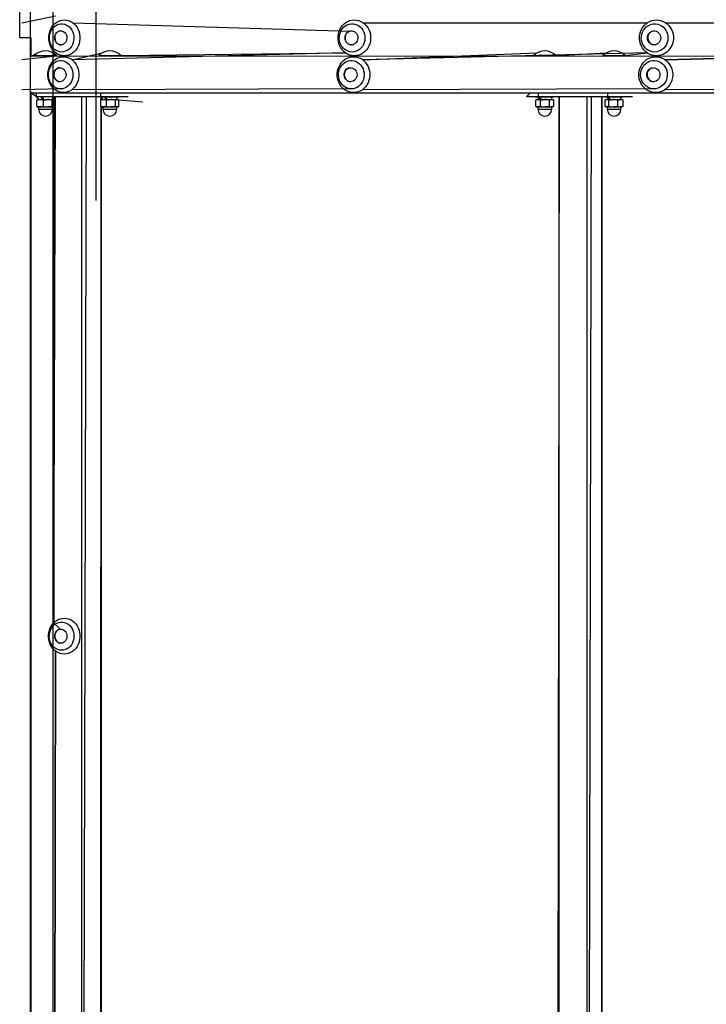
# Model space of a CAD drawing. Units: millimetres. Extents: x 1444 to 6097, y 2431 to 9512.
# Drawn here: x 2280 to 3025, y 6373 to 7443 of the extents above; entities that cross this region are included whole.
import ezdxf

# ---------------------------------------------------------------- set-up
doc = ezdxf.new("R2010")
doc.units = ezdxf.units.MM
doc.header["$LTSCALE"] = 40
doc.header["$PDSIZE"] = -1
doc.layers.add('LAYER_1', color=7, linetype='Continuous')
doc.layers.add('ГЕОМЕТРИЯ', color=70, linetype='Continuous')
doc.styles.get("Standard").update_dxf_attribs({"font": 'isocpeui.ttf'})
doc.dimstyles.new('ISO-25', dxfattribs={"dimtxt": 2.5, "dimasz": 2.5, "dimexe": 1.25, "dimexo": 0.625, "dimtad": 1, "dimtxsty": 'Standard', "dimcen": 2.5, "dimadec": 0, "dimazin": 0, "dimtfac": 1, "dimtmove": 0, "dimatfit": 3, "dimfxl": 1, "dimarcsym": 0})

# ---------------------------------------------------------------- blocks, each defined once
blk = doc.blocks.new('*D9')
at = {"layer": 'Defpoints', "color": 0, "transparency": 16777216}
for p in [(2315.7, 9512.3), (6038.4, 3273.9), (1716.9, 3252.3), (2315.7, 3252.3), (2322.7, 3242.8), (6038.4, 2490.7)]:
    blk.add_point(p, dxfattribs=at)
at = {"layer": 'LAYER_1', "color": 0, "lineweight": -2, "transparency": 16777216}
for p, q in [((2315.7, 9512.3), (1656.9, 9512.3)), ((1716.9, 9332.3), (1716.9, 6652.3)), ((1716.9, 3432.3), (1716.9, 6112.3)), ((6038.4, 3273.9), (6038.4, 2430.7)), ((2315.7, 3252.3), (1656.9, 3252.3)), ((2322.7, 3242.8), (2322.7, 2430.7)), ((2502.7, 2490.7), (5858.4, 2490.7))]:
    blk.add_line(p, q, dxfattribs=at)
at = {"layer": 'LAYER_1', "color": 0, "transparency": 16777216}
for points in [[(1686.9, 9332.3), (1746.9, 9332.3), (1716.9, 9512.3)], [(1686.9, 3432.3), (1746.9, 3432.3), (1716.9, 3252.3)], [(2502.7, 2520.7), (2502.7, 2460.7), (2322.7, 2490.7)], [(5858.4, 2520.7), (5858.4, 2460.7), (6038.4, 2490.7)]]:
    blk.add_solid(points, dxfattribs=at)
at = {"layer": 'LAYER_1', "color": 0, "transparency": 16777216, "char_height": 180, "attachment_point": 5}
for s, insert in [('6260', (1716.9, 6382.3)), ('3716', (4180.6, 2761.8))]:
    blk.add_mtext(s, dxfattribs=dict(at, insert=insert))

msp = doc.modelspace()

# ---------------------------------------------------------------- linework, layer by layer
msp.add_line((2315.7, 3252.3), (2315.7, 9512.3))
at = {"layer": 'ГЕОМЕТРИЯ', "color": 0}
for p, q in [((2279.5, 7422.8), (2279.5, 9502.8)), ((2291.4, 7422.8), (2291.4, 9502.8)), ((2362.7, 7246.1), (2362.7, 7559.5)), ((2281.7, 7439), (2318.3, 7446.8)), ((2337.3, 7439), (2638.1, 7430.2)), ((2652.7, 7439), (2960.8, 7439)), ((2981.1, 7439), (3298.8, 7439)), ((2291.4, 7422.8), (2279.5, 7422.8)), ((2291.4, 5322.8), (2291.4, 7422.8)), ((2291.4, 7422.8), (2291.9, 7422.8)), ((2291.9, 7402.8), (2291.9, 7422.8)), ((2319.1, 7402.8), (2281.7, 7399)), ((2291.9, 7402.8), (2299.3, 7406.5)), ((6069.4, 7401.5), (2291.9, 7402.8)), ((2295.5, 7403.8), (2295.5, 7403.2)), ((2295.5, 7403.8), (2319.5, 7403.8)), ((2295.5, 7403.2), (2295.9, 7402.8)), ((2295.5, 7403.2), (2319.5, 7403.2)), ((2315.6, 7406.5), (2319.5, 7403.8)), ((2319.1, 7402.8), (2319.5, 7403.2)), ((2319.5, 7403.2), (2319.5, 7403.8)), ((2633.1, 7406.5), (2336.3, 7399)), ((2336.3, 7399), (2369.2, 7406.5)), ((2365.4, 7403.8), (2365.4, 7403.2)), ((2365.4, 7403.8), (2389.4, 7403.8)), ((2365.4, 7403.2), (2365.8, 7402.8)), ((2365.4, 7403.2), (2389.4, 7403.2)), ((2389.4, 7403.8), (2633.1, 7406.5)), ((2389.4, 7403.2), (2389.4, 7403.8)), ((2389.4, 7403.2), (2389.4, 7403.2)), ((2960.8, 7406.5), (2651.9, 7399)), ((2651.9, 7399), (2841.6, 7406.5)), ((2837.7, 7403.8), (2837.7, 7403.2)), ((2837.7, 7403.8), (2861.7, 7403.8)), ((2837.7, 7403.2), (2838.1, 7402.8)), ((2837.7, 7403.2), (2861.7, 7403.2)), ((2861.7, 7403.8), (2916.8, 7406.5)), ((2861.7, 7403.2), (2861.7, 7403.8)), ((2861.7, 7403.2), (2861.7, 7403.2)), ((2912.9, 7403.8), (2912.9, 7403.2)), ((2912.9, 7403.8), (2936.9, 7403.8)), ((2912.9, 7403.2), (2913.3, 7402.8)), ((2912.9, 7403.2), (2936.9, 7403.2)), ((2936.9, 7403.8), (2960.8, 7406.5)), ((2936.9, 7403.2), (2936.9, 7403.8)), ((2936.9, 7403.2), (2936.9, 7403.2)), ((3298.8, 7406.5), (2980.4, 7399)), ((2980.4, 7399), (3298.8, 7406.5)), ((2324, 7367.4), (2281.7, 7366.5)), ((2291.9, 5381.5), (2291.9, 7364.1)), ((2297.8, 7362.8), (2291.9, 7362.8)), ((2297.8, 7358.8), (2291.9, 7362.8)), ((2297.8, 7358.8), (2297.8, 7362.8)), ((2367.7, 7362.8), (2297.8, 7362.8)), ((2639.6, 7367.4), (2336.3, 7366.5)), ((2367.7, 7358.8), (2367.7, 7362.8)), ((2380, 7362.8), (2367.7, 7362.8)), ((2833.1, 7362.8), (2380, 7362.8)), ((2968.2, 7367.4), (2651.9, 7366.5)), ((2833.1, 7362.8), (2829.7, 7358.8)), ((2842.9, 7362.8), (2833.1, 7362.8)), ((2842.9, 7358.8), (2842.9, 7362.8)), ((2918.1, 7362.8), (2842.9, 7362.8)), ((2918.1, 7358.8), (2918.1, 7362.8)), ((2930.6, 7362.8), (2918.1, 7362.8)), ((3470.2, 7362.8), (2930.6, 7362.8)), ((3307.2, 7367.4), (2980.4, 7366.5)), ((2297.8, 7358.8), (2297.5, 7358.3)), ((2316.6, 7358.8), (2297.5, 7358.3)), ((2297.8, 7358.8), (2299.9, 7355.8)), ((2367.7, 7358.8), (2297.8, 7358.8)), ((2298.1, 7348.5), (2298.1, 7355)), ((2299, 7355.8), (2298.7, 7355.6)), ((2299, 7355.8), (2301.7, 7355.8)), ((2301.7, 7355.8), (2309.9, 7355.8)), ((2305.3, 7348.5), (2305.3, 7355)), ((2309.9, 7355.8), (2315.8, 7355.8)), ((2314.6, 7348.5), (2314.6, 7355)), ((2315.8, 7355.8), (2315.1, 7358.3)), ((2315.8, 7355.8), (2316, 7355.8)), ((2316.2, 7355.6), (2316, 7355.8)), ((2316.6, 7358.8), (2316.6, 6787.4)), ((2316.6, 6787.4), (2318.5, 7358.8)), ((2346.9, 7358.8), (2318.5, 7358.8)), ((2346.9, 5386.8), (2346.9, 7358.8)), ((2346.9, 5386.8), (2352, 7358.8)), ((2367.7, 7358.8), (2367.4, 7358.3)), ((2387.4, 7358.3), (2367.4, 7358.3)), ((2397.4, 7358.8), (2367.7, 7358.8)), ((2367.7, 7355), (2367.8, 7358.3)), ((2368.2, 7355.4), (2367.7, 7355)), ((2367.7, 7348.5), (2367.7, 7355)), ((2368.2, 7355.4), (2368.3, 7358.3)), ((2368.9, 7355.8), (2368.2, 7355.4)), ((2368.3, 7358.3), (2369.8, 7355.8)), ((2368.9, 7355.8), (2370.7, 7355.8)), ((2370.7, 7355.8), (2378.6, 7355.8)), ((2373.7, 7348.5), (2373.7, 7355)), ((2378.6, 7355.8), (2385.3, 7355.8)), ((2383.4, 7348.5), (2383.4, 7355)), ((2385.3, 7355.8), (2385, 7358.3)), ((2385.3, 7355.8), (2385.9, 7355.8)), ((2387.1, 7355), (2385.9, 7355.8)), ((2387.1, 7348.5), (2387.1, 7355)), ((2412.7, 7352.8), (2387.1, 7355)), ((2387.4, 7358.3), (2387.4, 7358.8)), ((2397.4, 7358.8), (2397.4, 7358.8)), ((2412.7, 7352.8), (2412.7, 7352.8)), ((2842.9, 7358.8), (2829.7, 7358.8)), ((2839.7, 7358.8), (2839.7, 7358.3)), ((2859.7, 7358.3), (2839.7, 7358.3)), ((2841.2, 7355.8), (2839.9, 7355)), ((2839.9, 7348.5), (2839.9, 7355)), ((2841.2, 7355.8), (2842.4, 7355.8)), ((2842.9, 7358.8), (2842.1, 7355.8)), ((2842.4, 7355.8), (2849.8, 7355.8)), ((2918.1, 7358.8), (2842.9, 7358.8)), ((2844.9, 7348.5), (2844.9, 7355)), ((2849.8, 7355.8), (2857.1, 7355.8)), ((2854.7, 7348.5), (2854.7, 7355)), ((2857.1, 7355.8), (2857.3, 7358.3)), ((2857.1, 7355.8), (2858.2, 7355.8)), ((2859.5, 7355), (2858.2, 7355.8)), ((2859.5, 7348.5), (2859.5, 7355)), ((2859.7, 7358.3), (2859.7, 7358.8)), ((2865.2, 7358.8), (2862.8, 5386.8)), ((2865.2, 5386.8), (2865.2, 7358.8)), ((2895.8, 7358.8), (2865.2, 7358.8)), ((2895.8, 5386.8), (2895.8, 7358.8)), ((2895.8, 5386.8), (2900.6, 7358.8)), ((2911.9, 5386.8), (2911.7, 7358.8)), ((2911.9, 5386.8), (2911.9, 7358.8)), ((2914.9, 7358.8), (2914.9, 7358.3)), ((2934.9, 7358.3), (2914.9, 7358.3)), ((2916.4, 7355.8), (2915.1, 7355)), ((2915.1, 7348.5), (2915.1, 7355)), ((2916.4, 7355.8), (2917.2, 7355.8)), ((2917.2, 7355.8), (2924.2, 7355.8)), ((2918.1, 7358.8), (2917.3, 7355.8)), ((2944.9, 7358.8), (2918.1, 7358.8)), ((2919.3, 7348.5), (2919.3, 7355)), ((2924.2, 7355.8), (2931.9, 7355.8)), ((2929.1, 7348.5), (2929.1, 7355)), ((2931.9, 7355.8), (2932.5, 7358.3)), ((2931.9, 7355.8), (2933.4, 7355.8)), ((2934.3, 7355.3), (2933.4, 7355.8)), ((2934.3, 7355.3), (2934.7, 7355)), ((2934.7, 7348.5), (2934.7, 7355)), ((2934.9, 7358.3), (2934.9, 7358.8)), ((2944.9, 7358.8), (2944.9, 7358.8)), ((2298.7, 7347.9), (2299, 7347.8)), ((2299, 7347.8), (2301.7, 7347.8)), ((2300, 7347.5), (2300, 7345.3)), ((2302.4, 7347.5), (2300, 7347.5)), ((2300, 7345.3), (2302.4, 7345.3)), ((2301.7, 7347.8), (2309.9, 7347.8)), ((2315, 7347.5), (2302.4, 7347.5)), ((2302.4, 7345.3), (2315, 7345.3)), ((2309.9, 7347.8), (2315.8, 7347.8)), ((2315, 7345.3), (2315, 7347.5)), ((2315.8, 7347.8), (2316, 7347.8)), ((2316, 7347.8), (2316.2, 7347.9)), ((2367.4, 5387.3), (2367.8, 7348.5)), ((2367.7, 7348.5), (2368.2, 7348.2)), ((2368.1, 5397), (2368.3, 7348.1)), ((2368.2, 7348.2), (2368.9, 7347.8)), ((2368.9, 7347.8), (2370.7, 7347.8)), ((2369.9, 7347.5), (2369.9, 7345.3)), ((2371.5, 7347.5), (2369.9, 7347.5)), ((2369.9, 7345.3), (2371.5, 7345.3)), ((2370.7, 7347.8), (2378.6, 7347.8)), ((2384.9, 7347.5), (2371.5, 7347.5)), ((2371.5, 7345.3), (2384.9, 7345.3)), ((2378.6, 7347.8), (2385.3, 7347.8)), ((2384.9, 7345.3), (2384.9, 7347.5)), ((2385.3, 7347.8), (2385.9, 7347.8)), ((2385.9, 7347.8), (2387.1, 7348.5)), ((2839.9, 7348.5), (2841.2, 7347.8)), ((2841.2, 7347.8), (2842.4, 7347.8)), ((2842.2, 7347.5), (2842.2, 7345.3)), ((2843.3, 7347.5), (2842.2, 7347.5)), ((2842.2, 7345.3), (2843.3, 7345.3)), ((2842.4, 7347.8), (2849.8, 7347.8)), ((2857.2, 7347.5), (2843.3, 7347.5)), ((2843.3, 7345.3), (2857.2, 7345.3)), ((2849.8, 7347.8), (2857.1, 7347.8)), ((2857.1, 7347.8), (2858.2, 7347.8)), ((2857.2, 7345.3), (2857.2, 7347.5)), ((2858.2, 7347.8), (2859.5, 7348.5)), ((2915.1, 7348.5), (2916.4, 7347.8)), ((2916.4, 7347.8), (2917.2, 7347.8)), ((2917.2, 7347.8), (2924.2, 7347.8)), ((2917.4, 7347.5), (2917.4, 7345.3)), ((2918.1, 7347.5), (2917.4, 7347.5)), ((2917.4, 7345.3), (2918.1, 7345.3)), ((2932.4, 7347.5), (2918.1, 7347.5)), ((2918.1, 7345.3), (2932.4, 7345.3)), ((2924.2, 7347.8), (2931.9, 7347.8)), ((2931.9, 7347.8), (2933.4, 7347.8)), ((2932.4, 7345.3), (2932.4, 7347.5)), ((2933.4, 7347.8), (2934.3, 7348.3)), ((2934.7, 7348.5), (2934.3, 7348.3)), ((2318.5, 6756.5), (2316.6, 5987.4)), ((2316.6, 5987.4), (2318.5, 6756.5))]:
    msp.add_line(p, q, dxfattribs=at)
at = {"layer": 'ГЕОМЕТРИЯ', "color": 0, "flags": 128}
for points in [[(2328, 7403.3), (2325.7, 7403.5), (2323.4, 7404), (2321.2, 7404.9), (2319.2, 7406.1), (2317.3, 7407.7), (2315.6, 7409.5), (2314.2, 7411.5), (2313, 7413.8), (2312.1, 7416.3), (2311.4, 7418.8), (2311.1, 7421.5), (2311.1, 7424.1), (2311.4, 7426.8), (2312.1, 7429.3), (2313, 7431.8), (2314.2, 7434), (2315.6, 7436.1), (2317.3, 7437.9), (2319.2, 7439.5), (2321.2, 7440.7), (2323.4, 7441.6), (2325.7, 7442.1), (2328, 7442.3), (2330.3, 7442.1), (2332.5, 7441.6), (2334.7, 7440.7), (2336.8, 7439.5), (2338.6, 7437.9), (2340.3, 7436.1), (2341.8, 7434), (2343, 7431.8), (2343.9, 7429.3), (2344.5, 7426.8), (2344.8, 7424.1), (2344.8, 7421.5), (2344.5, 7418.8), (2343.9, 7416.3), (2343, 7413.8), (2341.8, 7411.5), (2340.3, 7409.5), (2338.6, 7407.7), (2336.8, 7406.1), (2334.7, 7404.9), (2332.5, 7404), (2330.3, 7403.5), (2328, 7403.3)], [(2325, 7407.4), (2323, 7407.6), (2321, 7408.2), (2319.1, 7409), (2317.4, 7410.2), (2315.8, 7411.7), (2314.4, 7413.5), (2313.3, 7415.5), (2312.5, 7417.6), (2312, 7419.9), (2311.7, 7422.2), (2311.8, 7424.5), (2312.2, 7426.9), (2312.9, 7429.1), (2313.9, 7431.1), (2315.1, 7433), (2316.6, 7434.6), (2318.2, 7436), (2320.1, 7437), (2322, 7437.7), (2324, 7438.1), (2326, 7438.1), (2328.1, 7437.7), (2330, 7437), (2331.8, 7436), (2333.5, 7434.6), (2335, 7433), (2336.2, 7431.1), (2337.2, 7429.1), (2337.9, 7426.9), (2338.2, 7424.5), (2338.3, 7422.2), (2338.1, 7419.9), (2337.5, 7417.6), (2336.7, 7415.5), (2335.6, 7413.5), (2334.2, 7411.7), (2332.7, 7410.2), (2330.9, 7409), (2329, 7408.2), (2327.1, 7407.6), (2325, 7407.4)], [(2642.9, 7403.3), (2640.5, 7403.5), (2638.1, 7404), (2635.9, 7404.9), (2633.7, 7406.1), (2631.7, 7407.7), (2630, 7409.5), (2628.4, 7411.5), (2627.2, 7413.8), (2626.2, 7416.3), (2625.6, 7418.8), (2625.2, 7421.5), (2625.2, 7424.1), (2625.6, 7426.8), (2626.2, 7429.3), (2627.2, 7431.8), (2628.4, 7434), (2630, 7436.1), (2631.7, 7437.9), (2633.7, 7439.5), (2635.9, 7440.7), (2638.1, 7441.6), (2640.5, 7442.1), (2642.9, 7442.3), (2645.3, 7442.1), (2647.7, 7441.6), (2650, 7440.7), (2652.1, 7439.5), (2654.1, 7437.9), (2655.9, 7436.1), (2657.4, 7434), (2658.7, 7431.8), (2659.6, 7429.3), (2660.3, 7426.8), (2660.6, 7424.1), (2660.6, 7421.5), (2660.3, 7418.8), (2659.6, 7416.3), (2658.7, 7413.8), (2657.4, 7411.5), (2655.9, 7409.5), (2654.1, 7407.7), (2652.1, 7406.1), (2650, 7404.9), (2647.7, 7404), (2645.3, 7403.5), (2642.9, 7403.3)], [(2640.5, 7407.4), (2638.3, 7407.6), (2636.2, 7408.2), (2634.3, 7409), (2632.4, 7410.2), (2630.8, 7411.7), (2629.4, 7413.5), (2628.2, 7415.5), (2627.3, 7417.6), (2626.8, 7419.9), (2626.5, 7422.2), (2626.6, 7424.5), (2627, 7426.9), (2627.7, 7429.1), (2628.7, 7431.1), (2630, 7433), (2631.6, 7434.6), (2633.3, 7436), (2635.2, 7437), (2637.3, 7437.7), (2639.4, 7438.1), (2641.5, 7438.1), (2643.6, 7437.7), (2645.7, 7437), (2647.6, 7436), (2649.3, 7434.6), (2650.9, 7433), (2652.2, 7431.1), (2653.2, 7429.1), (2653.9, 7426.9), (2654.3, 7424.5), (2654.4, 7422.2), (2654.2, 7419.9), (2653.6, 7417.6), (2652.7, 7415.5), (2651.6, 7413.5), (2650.1, 7411.7), (2648.5, 7410.2), (2646.6, 7409), (2644.7, 7408.2), (2642.6, 7407.6), (2640.5, 7407.4)], [(2970.9, 7403.3), (2968.4, 7403.5), (2966, 7404), (2963.6, 7404.9), (2961.4, 7406.1), (2959.3, 7407.7), (2957.5, 7409.5), (2955.9, 7411.5), (2954.6, 7413.8), (2953.6, 7416.3), (2952.9, 7418.8), (2952.6, 7421.5), (2952.6, 7424.1), (2952.9, 7426.8), (2953.6, 7429.3), (2954.6, 7431.8), (2955.9, 7434), (2957.5, 7436.1), (2959.3, 7437.9), (2961.4, 7439.5), (2963.6, 7440.7), (2966, 7441.6), (2968.4, 7442.1), (2970.9, 7442.3), (2973.4, 7442.1), (2975.9, 7441.6), (2978.3, 7440.7), (2980.5, 7439.5), (2982.5, 7437.9), (2984.4, 7436.1), (2986, 7434), (2987.3, 7431.8), (2988.3, 7429.3), (2989, 7426.8), (2989.3, 7424.1), (2989.3, 7421.5), (2989, 7418.8), (2988.3, 7416.3), (2987.3, 7413.8), (2986, 7411.5), (2984.4, 7409.5), (2982.5, 7407.7), (2980.5, 7406.1), (2978.3, 7404.9), (2975.9, 7404), (2973.4, 7403.5), (2970.9, 7403.3)], [(2969, 7407.4), (2966.8, 7407.6), (2964.6, 7408.2), (2962.5, 7409), (2960.6, 7410.2), (2958.9, 7411.7), (2957.5, 7413.5), (2956.3, 7415.5), (2955.3, 7417.6), (2954.8, 7419.9), (2954.5, 7422.2), (2954.6, 7424.5), (2955, 7426.9), (2955.8, 7429.1), (2956.8, 7431.1), (2958.2, 7433), (2959.8, 7434.6), (2961.6, 7436), (2963.6, 7437), (2965.7, 7437.7), (2967.9, 7438.1), (2970.1, 7438.1), (2972.3, 7437.7), (2974.4, 7437), (2976.4, 7436), (2978.2, 7434.6), (2979.8, 7433), (2981.1, 7431.1), (2982.2, 7429.1), (2982.9, 7426.9), (2983.4, 7424.5), (2983.4, 7422.2), (2983.2, 7419.9), (2982.6, 7417.6), (2981.7, 7415.5), (2980.5, 7413.5), (2979, 7411.7), (2977.3, 7410.2), (2975.4, 7409), (2973.3, 7408.2), (2971.2, 7407.6), (2969, 7407.4)], [(2324.1, 7415.1), (2322.7, 7415.3), (2321.3, 7415.8), (2320.1, 7416.7), (2319.1, 7417.8), (2318.3, 7419.2), (2317.7, 7420.7), (2317.5, 7422.4), (2317.6, 7424), (2318, 7425.6), (2318.6, 7427.1), (2319.6, 7428.3), (2320.7, 7429.3), (2322, 7430), (2323.4, 7430.4), (2324.8, 7430.4), (2326.2, 7430), (2327.6, 7429.3), (2328.7, 7428.3), (2329.6, 7427.1), (2330.3, 7425.6), (2330.7, 7424), (2330.8, 7422.4), (2330.5, 7420.7), (2330, 7419.2), (2329.2, 7417.8), (2328.1, 7416.7), (2326.9, 7415.8), (2325.6, 7415.3), (2324.1, 7415.1)], [(2324.1, 7430.5), (2323.6, 7430.4), (2322.2, 7430.1), (2320.9, 7429.4), (2319.8, 7428.4), (2318.8, 7427.1), (2318.1, 7425.7), (2317.8, 7424.1), (2317.7, 7422.4), (2317.9, 7420.8), (2318.4, 7419.2), (2319.2, 7417.9), (2320.3, 7416.7), (2321.5, 7415.8), (2322.8, 7415.3), (2324.1, 7415.1)], [(2639.7, 7415.1), (2638.2, 7415.3), (2636.8, 7415.8), (2635.5, 7416.7), (2634.4, 7417.8), (2633.6, 7419.2), (2633, 7420.7), (2632.8, 7422.4), (2632.8, 7424), (2633.3, 7425.6), (2634, 7427.1), (2634.9, 7428.3), (2636.1, 7429.3), (2637.5, 7430), (2639, 7430.4), (2640.5, 7430.4), (2641.9, 7430), (2643.3, 7429.3), (2644.5, 7428.3), (2645.5, 7427.1), (2646.2, 7425.6), (2646.6, 7424), (2646.7, 7422.4), (2646.4, 7420.7), (2645.9, 7419.2), (2645, 7417.8), (2643.9, 7416.7), (2642.6, 7415.8), (2641.2, 7415.3), (2639.7, 7415.1)], [(2638.1, 7430.2), (2637.7, 7430.1), (2636.3, 7429.4), (2635.1, 7428.4), (2634.1, 7427.1), (2633.4, 7425.7), (2633, 7424.1), (2632.9, 7422.4), (2633.1, 7420.8), (2633.7, 7419.2), (2634.5, 7417.9), (2635.6, 7416.7), (2636.9, 7415.8), (2638.3, 7415.3), (2639.3, 7415.1)], [(2968.4, 7415.1), (2966.8, 7415.3), (2965.4, 7415.8), (2964, 7416.7), (2962.9, 7417.8), (2962, 7419.2), (2961.4, 7420.7), (2961.2, 7422.4), (2961.3, 7424), (2961.7, 7425.6), (2962.4, 7427.1), (2963.4, 7428.3), (2964.7, 7429.3), (2966.1, 7430), (2967.6, 7430.4), (2969.2, 7430.4), (2970.7, 7430), (2972.1, 7429.3), (2973.3, 7428.3), (2974.4, 7427.1), (2975.1, 7425.6), (2975.5, 7424), (2975.6, 7422.4), (2975.3, 7420.7), (2974.8, 7419.2), (2973.9, 7417.8), (2972.8, 7416.7), (2971.4, 7415.8), (2969.9, 7415.3), (2968.4, 7415.1)], [(2327, 7363.3), (2324.7, 7363.5), (2322.4, 7364), (2320.2, 7364.9), (2318.2, 7366.1), (2316.3, 7367.7), (2314.6, 7369.5), (2313.2, 7371.5), (2312, 7373.8), (2311.1, 7376.3), (2310.4, 7378.8), (2310.1, 7381.5), (2310.1, 7384.1), (2310.4, 7386.8), (2311.1, 7389.3), (2312, 7391.8), (2313.2, 7394), (2314.6, 7396.1), (2316.3, 7397.9), (2318.2, 7399.5), (2320.2, 7400.7), (2322.4, 7401.6), (2324.7, 7402.1), (2327, 7402.3), (2329.3, 7402.1), (2331.5, 7401.6), (2333.7, 7400.7), (2335.8, 7399.5), (2337.6, 7397.9), (2339.3, 7396.1), (2340.8, 7394), (2342, 7391.8), (2342.9, 7389.3), (2343.5, 7386.8), (2343.8, 7384.1), (2343.8, 7381.5), (2343.5, 7378.8), (2342.9, 7376.3), (2342, 7373.8), (2340.8, 7371.5), (2339.3, 7369.5), (2337.6, 7367.7), (2335.8, 7366.1), (2333.7, 7364.9), (2331.5, 7364), (2329.3, 7363.5), (2327, 7363.3)], [(2324, 7367.4), (2322, 7367.6), (2320, 7368.2), (2318.1, 7369), (2316.4, 7370.2), (2314.8, 7371.7), (2313.4, 7373.5), (2312.3, 7375.5), (2311.5, 7377.6), (2311, 7379.9), (2310.7, 7382.2), (2310.8, 7384.5), (2311.2, 7386.9), (2311.9, 7389.1), (2312.9, 7391.1), (2314.1, 7393), (2315.6, 7394.6), (2317.2, 7396), (2319.1, 7397), (2321, 7397.7), (2323, 7398.1), (2325, 7398.1), (2327.1, 7397.7), (2329, 7397), (2330.8, 7396), (2332.5, 7394.6), (2334, 7393), (2335.2, 7391.1), (2336.2, 7389.1), (2336.9, 7386.9), (2337.2, 7384.5), (2337.3, 7382.2), (2337.1, 7379.9), (2336.5, 7377.6), (2335.7, 7375.5), (2334.6, 7373.5), (2333.2, 7371.7), (2331.7, 7370.2), (2329.9, 7369), (2328, 7368.2), (2326.1, 7367.6), (2324, 7367.4)], [(2642.1, 7363.3), (2639.6, 7363.5), (2637.3, 7364), (2635, 7364.9), (2632.8, 7366.1), (2630.9, 7367.7), (2629.1, 7369.5), (2627.6, 7371.5), (2626.3, 7373.8), (2625.4, 7376.3), (2624.7, 7378.8), (2624.4, 7381.5), (2624.4, 7384.1), (2624.7, 7386.8), (2625.4, 7389.3), (2626.3, 7391.8), (2627.6, 7394), (2629.1, 7396.1), (2630.9, 7397.9), (2632.8, 7399.5), (2635, 7400.7), (2637.3, 7401.6), (2639.6, 7402.1), (2642.1, 7402.3), (2644.5, 7402.1), (2646.8, 7401.6), (2649.1, 7400.7), (2651.3, 7399.5), (2653.2, 7397.9), (2655, 7396.1), (2656.5, 7394), (2657.8, 7391.8), (2658.8, 7389.3), (2659.4, 7386.8), (2659.7, 7384.1), (2659.7, 7381.5), (2659.4, 7378.8), (2658.8, 7376.3), (2657.8, 7373.8), (2656.5, 7371.5), (2655, 7369.5), (2653.2, 7367.7), (2651.3, 7366.1), (2649.1, 7364.9), (2646.8, 7364), (2644.5, 7363.5), (2642.1, 7363.3)], [(2639.6, 7367.4), (2637.5, 7367.6), (2635.4, 7368.2), (2633.4, 7369), (2631.6, 7370.2), (2629.9, 7371.7), (2628.5, 7373.5), (2627.3, 7375.5), (2626.5, 7377.6), (2625.9, 7379.9), (2625.6, 7382.2), (2625.7, 7384.5), (2626.1, 7386.9), (2626.9, 7389.1), (2627.9, 7391.1), (2629.2, 7393), (2630.7, 7394.6), (2632.5, 7396), (2634.4, 7397), (2636.4, 7397.7), (2638.5, 7398.1), (2640.6, 7398.1), (2642.8, 7397.7), (2644.8, 7397), (2646.7, 7396), (2648.5, 7394.6), (2650, 7393), (2651.3, 7391.1), (2652.3, 7389.1), (2653, 7386.9), (2653.4, 7384.5), (2653.5, 7382.2), (2653.3, 7379.9), (2652.7, 7377.6), (2651.8, 7375.5), (2650.7, 7373.5), (2649.3, 7371.7), (2647.6, 7370.2), (2645.8, 7369), (2643.8, 7368.2), (2641.7, 7367.6), (2639.6, 7367.4)], [(2970.2, 7363.3), (2967.7, 7363.5), (2965.2, 7364), (2962.9, 7364.9), (2960.6, 7366.1), (2958.6, 7367.7), (2956.8, 7369.5), (2955.2, 7371.5), (2953.9, 7373.8), (2952.9, 7376.3), (2952.2, 7378.8), (2951.8, 7381.5), (2951.8, 7384.1), (2952.2, 7386.8), (2952.9, 7389.3), (2953.9, 7391.8), (2955.2, 7394), (2956.8, 7396.1), (2958.6, 7397.9), (2960.6, 7399.5), (2962.9, 7400.7), (2965.2, 7401.6), (2967.7, 7402.1), (2970.2, 7402.3), (2972.7, 7402.1), (2975.2, 7401.6), (2977.5, 7400.7), (2979.8, 7399.5), (2981.8, 7397.9), (2983.6, 7396.1), (2985.2, 7394), (2986.5, 7391.8), (2987.5, 7389.3), (2988.2, 7386.8), (2988.6, 7384.1), (2988.6, 7381.5), (2988.2, 7378.8), (2987.5, 7376.3), (2986.5, 7373.8), (2985.2, 7371.5), (2983.6, 7369.5), (2981.8, 7367.7), (2979.8, 7366.1), (2977.5, 7364.9), (2975.2, 7364), (2972.7, 7363.5), (2970.2, 7363.3)], [(2968.2, 7367.4), (2966, 7367.6), (2963.9, 7368.2), (2961.8, 7369), (2959.9, 7370.2), (2958.2, 7371.7), (2956.7, 7373.5), (2955.5, 7375.5), (2954.6, 7377.6), (2954, 7379.9), (2953.8, 7382.2), (2953.8, 7384.5), (2954.3, 7386.9), (2955, 7389.1), (2956.1, 7391.1), (2957.4, 7393), (2959, 7394.6), (2960.8, 7396), (2962.8, 7397), (2964.9, 7397.7), (2967.1, 7398.1), (2969.3, 7398.1), (2971.5, 7397.7), (2973.6, 7397), (2975.6, 7396), (2977.4, 7394.6), (2979, 7393), (2980.4, 7391.1), (2981.4, 7389.1), (2982.2, 7386.9), (2982.6, 7384.5), (2982.7, 7382.2), (2982.4, 7379.9), (2981.9, 7377.6), (2981, 7375.5), (2979.7, 7373.5), (2978.3, 7371.7), (2976.6, 7370.2), (2974.7, 7369), (2972.6, 7368.2), (2970.4, 7367.6), (2968.2, 7367.4)], [(2323.1, 7375.1), (2321.7, 7375.3), (2320.4, 7375.8), (2319.1, 7376.7), (2318.1, 7377.8), (2317.3, 7379.2), (2316.7, 7380.7), (2316.5, 7382.4), (2316.6, 7384), (2317, 7385.6), (2317.6, 7387.1), (2318.6, 7388.3), (2319.7, 7389.3), (2321, 7390), (2322.4, 7390.4), (2323.9, 7390.4), (2325.3, 7390), (2326.6, 7389.3), (2327.7, 7388.3), (2328.6, 7387.1), (2329.3, 7385.6), (2329.7, 7384), (2329.8, 7382.4), (2329.5, 7380.7), (2329, 7379.2), (2328.2, 7377.8), (2327.1, 7376.7), (2325.9, 7375.8), (2324.6, 7375.3), (2323.1, 7375.1)], [(2323.1, 7390.5), (2322.6, 7390.4), (2321.2, 7390.1), (2319.9, 7389.4), (2318.8, 7388.4), (2317.8, 7387.1), (2317.1, 7385.7), (2316.8, 7384.1), (2316.7, 7382.4), (2316.9, 7380.8), (2317.4, 7379.2), (2318.2, 7377.9), (2319.3, 7376.7), (2320.5, 7375.8), (2321.8, 7375.3), (2323.1, 7375.1)], [(2638.8, 7375.1), (2637.3, 7375.3), (2635.9, 7375.8), (2634.6, 7376.7), (2633.5, 7377.8), (2632.7, 7379.2), (2632.1, 7380.7), (2631.9, 7382.4), (2632, 7384), (2632.4, 7385.6), (2633.1, 7387.1), (2634.1, 7388.3), (2635.3, 7389.3), (2636.6, 7390), (2638.1, 7390.4), (2639.6, 7390.4), (2641.1, 7390), (2642.4, 7389.3), (2643.6, 7388.3), (2644.6, 7387.1), (2645.3, 7385.6), (2645.7, 7384), (2645.8, 7382.4), (2645.5, 7380.7), (2645, 7379.2), (2644.1, 7377.8), (2643, 7376.7), (2641.8, 7375.8), (2640.3, 7375.3), (2638.8, 7375.1)], [(2637.3, 7390.2), (2636.8, 7390.1), (2635.4, 7389.4), (2634.2, 7388.4), (2633.2, 7387.1), (2632.5, 7385.7), (2632.1, 7384.1), (2632, 7382.4), (2632.3, 7380.8), (2632.8, 7379.2), (2633.6, 7377.9), (2634.7, 7376.7), (2636, 7375.8), (2637.4, 7375.3), (2638.8, 7375.1)], [(2967.6, 7375.1), (2966.1, 7375.3), (2964.6, 7375.8), (2963.3, 7376.7), (2962.1, 7377.8), (2961.3, 7379.2), (2960.7, 7380.7), (2960.4, 7382.4), (2960.5, 7384), (2960.9, 7385.6), (2961.7, 7387.1), (2962.7, 7388.3), (2963.9, 7389.3), (2965.3, 7390), (2966.9, 7390.4), (2968.4, 7390.4), (2969.9, 7390), (2971.4, 7389.3), (2972.6, 7388.3), (2973.6, 7387.1), (2974.3, 7385.6), (2974.8, 7384), (2974.8, 7382.4), (2974.6, 7380.7), (2974, 7379.2), (2973.1, 7377.8), (2972, 7376.7), (2970.7, 7375.8), (2969.2, 7375.3), (2967.6, 7375.1)], [(2298.1, 7355), (2298.9, 7355.3), (2301.7, 7355.8)], [(2298.7, 7355.6), (2298.6, 7355.6), (2298.1, 7355)], [(2301.7, 7355.8), (2302.6, 7355.7), (2305.3, 7355)], [(2305.3, 7355), (2307.6, 7355.6), (2309.9, 7355.8)], [(2314.6, 7355), (2315.2, 7355.6), (2315.8, 7355.8)], [(2367.7, 7355), (2368.4, 7355.3), (2370.7, 7355.8)], [(2370.7, 7355.8), (2371.5, 7355.7), (2373.7, 7355)], [(2373.7, 7355), (2376.1, 7355.6), (2378.6, 7355.8)], [(2383.4, 7355), (2384.3, 7355.6), (2385.3, 7355.8)], [(2839.9, 7355), (2840.5, 7355.3), (2842.4, 7355.8)], [(2842.4, 7355.8), (2843, 7355.7), (2844.9, 7355)], [(2844.9, 7355), (2847.3, 7355.6), (2849.8, 7355.8)], [(2854.7, 7355), (2855.9, 7355.6), (2857.1, 7355.8)], [(2915.1, 7355), (2915.6, 7355.3), (2917.2, 7355.8)], [(2917.2, 7355.8), (2917.8, 7355.7), (2919.3, 7355)], [(2919.3, 7355), (2921.7, 7355.6), (2924.2, 7355.8)], [(2929.1, 7355), (2930.5, 7355.6), (2931.9, 7355.8)], [(2301.7, 7347.8), (2298.9, 7348.2), (2298.1, 7348.5)], [(2298.1, 7348.5), (2298.6, 7348), (2298.7, 7347.9)], [(2305.3, 7348.5), (2302.6, 7347.8), (2301.7, 7347.8)], [(2314.6, 7348.5), (2312.3, 7348), (2309.9, 7347.8)], [(2316.2, 7347.9), (2316.3, 7348), (2315.8, 7347.8)], [(2370.7, 7347.8), (2368.4, 7348.2), (2367.7, 7348.5)], [(2373.7, 7348.5), (2371.5, 7347.8), (2370.7, 7347.8)], [(2383.4, 7348.5), (2381, 7348), (2378.6, 7347.8)], [(2387.1, 7348.5), (2386.2, 7348), (2385.3, 7347.8)], [(2842.4, 7347.8), (2840.5, 7348.2), (2839.9, 7348.5)], [(2844.9, 7348.5), (2843, 7347.8), (2842.4, 7347.8)], [(2854.7, 7348.5), (2852.3, 7348), (2849.8, 7347.8)], [(2859.5, 7348.5), (2858.4, 7348), (2857.1, 7347.8)], [(2917.2, 7347.8), (2915.6, 7348.2), (2915.1, 7348.5)], [(2919.3, 7348.5), (2917.8, 7347.8), (2917.2, 7347.8)], [(2929.1, 7348.5), (2926.7, 7348), (2924.2, 7347.8)], [(2934.7, 7348.5), (2933.3, 7348), (2931.9, 7347.8)], [(2327.9, 6753.3), (2325.6, 6753.5), (2323.3, 6754), (2321.1, 6754.9), (2319, 6756.1), (2317.1, 6757.7), (2315.4, 6759.5), (2314, 6761.5), (2312.7, 6763.8), (2311.8, 6766.3), (2311.2, 6768.8), (2310.9, 6771.5), (2310.9, 6774.1), (2311.2, 6776.8), (2311.8, 6779.3), (2312.7, 6781.8), (2314, 6784), (2315.4, 6786.1), (2317.1, 6787.9), (2319, 6789.5), (2321.1, 6790.7), (2323.3, 6791.6), (2325.6, 6792.1), (2327.9, 6792.3), (2330.2, 6792.1), (2332.5, 6791.6), (2334.7, 6790.7), (2336.7, 6789.5), (2338.6, 6787.9), (2340.3, 6786.1), (2341.8, 6784), (2343, 6781.8), (2343.9, 6779.3), (2344.6, 6776.8), (2344.9, 6774.1), (2344.9, 6771.5), (2344.6, 6768.8), (2343.9, 6766.3), (2343, 6763.8), (2341.8, 6761.5), (2340.3, 6759.5), (2338.6, 6757.7), (2336.7, 6756.1), (2334.7, 6754.9), (2332.5, 6754), (2330.2, 6753.5), (2327.9, 6753.3)], [(2325, 6757.4), (2323, 6757.6), (2321, 6758.2), (2319, 6759), (2317.3, 6760.2), (2315.7, 6761.7), (2314.3, 6763.5), (2313.2, 6765.5), (2312.4, 6767.6), (2311.8, 6769.9), (2311.6, 6772.2), (2311.7, 6774.5), (2312.1, 6776.9), (2312.8, 6779.1), (2313.7, 6781.1), (2315, 6783), (2316.5, 6784.6), (2318.1, 6786), (2320, 6787), (2321.9, 6787.7), (2324, 6788.1), (2326, 6788.1), (2328.1, 6787.7), (2330, 6787), (2331.9, 6786), (2333.5, 6784.6), (2335, 6783), (2336.3, 6781.1), (2337.2, 6779.1), (2337.9, 6776.9), (2338.3, 6774.5), (2338.4, 6772.2), (2338.2, 6769.9), (2337.6, 6767.6), (2336.8, 6765.5), (2335.7, 6763.5), (2334.3, 6761.7), (2332.7, 6760.2), (2331, 6759), (2329, 6758.2), (2327, 6757.6), (2325, 6757.4)], [(2316.6, 6787.4), (2323.6, 6780.4), (2322.2, 6780.1), (2320.9, 6779.4), (2319.7, 6778.4), (2318.8, 6777.1), (2318.1, 6775.7), (2317.7, 6774.1), (2317.6, 6772.4), (2317.8, 6770.8), (2318.4, 6769.2), (2319.2, 6767.9), (2320.2, 6766.7), (2321.5, 6765.8), (2322.8, 6765.3), (2323.6, 6765.2)], [(2324.1, 6765.1), (2322.7, 6765.3), (2321.3, 6765.8), (2320.1, 6766.7), (2319, 6767.8), (2318.2, 6769.2), (2317.7, 6770.7), (2317.5, 6772.4), (2317.5, 6774), (2317.9, 6775.6), (2318.6, 6777.1), (2319.5, 6778.3), (2320.7, 6779.3), (2322, 6780), (2323.4, 6780.4), (2324.9, 6780.4), (2326.3, 6780), (2327.6, 6779.3), (2328.7, 6778.3), (2329.7, 6777.1), (2330.3, 6775.6), (2330.7, 6774), (2330.8, 6772.4), (2330.6, 6770.7), (2330, 6769.2), (2329.2, 6767.8), (2328.2, 6766.7), (2326.9, 6765.8), (2325.6, 6765.3), (2324.1, 6765.1)]]:
    msp.add_lwpolyline(points, dxfattribs=at)
at = {"layer": 'ГЕОМЕТРИЯ', "color": 0}
for centre, radius, start, end in [((2969.3, 7422.9), 7.78, 109.1771, 263.5822), ((2307.5, 7391.3), 17.3, 46.0913, 133.9087), ((2377.4, 7391.3), 17.3, 46.0913, 133.9087), ((2849.7, 7391.3), 17.3, 46.0913, 133.9087), ((2924.9, 7391.3), 17.3, 46.0913, 133.9087), ((2968.5, 7382.9), 7.78, 109.1771, 263.5822), ((2309.8, 7340.2), 15.6, 72.0458, 89.5835), ((2315.7, 7354.7), 1.08, 60.3313, 86.09), ((2378.5, 7339.1), 16.7, 72.6464, 89.6041), ((2385.2, 7352.9), 2.91, 47.6229, 87.8465), ((2849.7, 7338.8), 17, 72.8021, 89.6093), ((2857, 7351.2), 4.55, 56.4131, 88.7217), ((2924.1, 7338.9), 16.9, 72.7422, 89.6073), ((2931.8, 7349.9), 5.93, 60.6827, 89.0312), ((2299.7, 7347.5), 0.25, 0, 90), ((2307.5, 7345.3), 7.5, 180, 0), ((2310.1, 7363.4), 15.6, 252.0458, 269.5835), ((2315.9, 7349.2), 1.42, 207.2682, 264.0116), ((2315.2, 7347.5), 0.25, 90, 180), ((2369.7, 7347.5), 0.25, 0, 90), ((2377.4, 7345.3), 7.5, 180, 0), ((2378.7, 7364.5), 16.7, 252.6464, 269.6041), ((2385.4, 7350.7), 2.91, 227.6229, 267.8465), ((2385.2, 7347.6), 0.25, 60.8204, 187.2908), ((2842, 7347.5), 0.25, 0, 90), ((2849.7, 7345.3), 7.5, 180, 0), ((2849.9, 7364.8), 17, 252.8021, 269.6093), ((2857.2, 7352.3), 4.55, 236.4131, 268.7217), ((2857.4, 7347.7), 0.25, 169.677, 235.1652), ((2917.2, 7347.5), 0.25, 358.605, 77.3316), ((2924.9, 7345.3), 7.5, 180, 0), ((2924.3, 7364.7), 16.9, 252.7422, 269.6073), ((2932, 7353.7), 5.93, 240.6827, 269.0312), ((2932.7, 7347.5), 0.25, 90, 180)]:
    msp.add_arc(centre, radius, start, end, dxfattribs=at)
for centre, major_axis, ratio, start_param, end_param in [((2307.5, 7355.7), (-6.8, 20.9), 0.162164, 1.395083, 1.515119), ((2307.5, 7355.7), (-4.6, 14), 0.162164, 1.334303, 1.51375), ((2307.5, 7360.8), (-6.8, 20.9), 0.162164, 1.640742, 1.762594), ((2377.4, 7355.7), (-6.2, 20.8), 0.20915, 1.385566, 1.505602), ((2377.4, 7360.8), (-6.2, 20.8), 0.20915, 1.631224, 1.753077), ((2377.4, 7355.7), (-4.2, 14), 0.20915, 1.45777, 1.504232), ((2849.7, 7355.7), (-5.6, 20.8), 0.244549, 1.381877, 1.501913), ((2849.7, 7360.8), (-5.6, 20.8), 0.244549, 1.627535, 1.749388), ((2924.9, 7355.7), (-5.1, 20.8), 0.268689, 1.381778, 1.501813), ((2924.9, 7360.8), (-5.1, 20.8), 0.268689, 1.627436, 1.749288)]:
    msp.add_ellipse(centre, major_axis=major_axis, ratio=ratio, start_param=start_param, end_param=end_param, dxfattribs=at)

# ---------------------------------------------------------------- dimensions: what is measured, and where the dimension line sits
at = {"layer": 'LAYER_1', "color": 255}
dim = msp.add_linear_dim(base=(1716.9, 3252.3), p1=(2315.7, 9512.3), p2=(2315.7, 3252.3), angle=90, dimstyle='ISO-25', override={"dimtxt": 180, "dimasz": 180, "dimexe": 60, "dimexo": 0, "dimgap": 180, "dimtih": 1, "dimtoh": 1, "dimdec": 0, "dimzin": 0, "dimadec": 2, "dimtdec": 3, "dimtzin": 0}, dxfattribs=at)
dim.commit()
dim.dimension.update_dxf_attribs({"geometry": '*D9', "text_midpoint": (1716.9, 6382.3), "dimtype": 160})
dim = msp.add_linear_dim(base=(6038.4, 2490.7), p1=(2322.7, 3242.8), p2=(6038.4, 3273.9), dimstyle='ISO-25', override={"dimtxt": 180, "dimasz": 180, "dimexe": 60, "dimexo": 0, "dimgap": 180, "dimtih": 1, "dimtoh": 1, "dimdec": 0, "dimzin": 0, "dimadec": 2, "dimtdec": 3, "dimtzin": 0}, dxfattribs=at)
dim.commit()
dim.dimension.update_dxf_attribs({"geometry": '*D9', "text_midpoint": (4180.6, 2761.8)})

doc.saveas('drawing.dxf')
